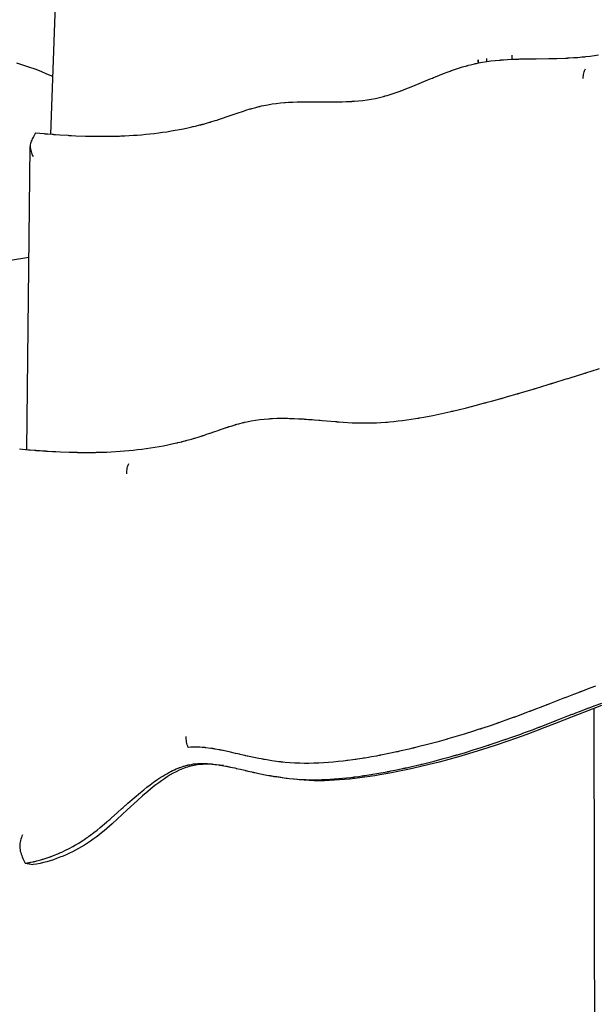
# Model space of a CAD drawing. Units: inches. Extents: x 9.2 to 72.8, y 149.3 to 207.4.
# Drawn here: x 37.6 to 41.8, y 172.6 to 179.6 of the extents above; entities that cross this region are included whole.
import ezdxf

# ---------------------------------------------------------------- set-up
doc = ezdxf.new("R2010")
doc.units = ezdxf.units.IN
doc.header["$MEASUREMENT"] = 0
doc.layers.add('Ebene 1', color=7, linetype='Continuous')

msp = doc.modelspace()

# ---------------------------------------------------------------- linework, layer by layer
at = {"layer": 'Ebene 1', "color": 7, "lineweight": 25, "true_color": 0xffffff}
for points in [[(37.8526, 178.7829), (37.9305, 180.97)], [(37.8673, 179.1946), (37.8253, 179.213), (37.7829, 179.2307), (37.7398, 179.2471), (37.6964, 179.2628), (37.6525, 179.2774), (37.6086, 179.2909)], [(37.7436, 178.7918), (37.8061, 178.7863), (37.8099, 178.7862), (37.8104, 178.786), (37.8115, 178.786), (37.8135, 178.7858), (37.8172, 178.7856), (37.8323, 178.7844), (37.8625, 178.7819), (37.8666, 178.7817), (37.8683, 178.7815), (37.8694, 178.7815), (37.8712, 178.7813), (37.8864, 178.7801), (37.9167, 178.7782), (37.9774, 178.7744), (37.9811, 178.7743), (37.983, 178.7741), (37.9868, 178.7739), (37.9875, 178.7739), (37.9884, 178.7738), (37.9903, 178.7736), (37.9939, 178.7734), (38.0016, 178.7731), (38.032, 178.7717), (38.1, 178.7691), (38.1041, 178.7691), (38.1055, 178.7691), (38.1064, 178.7689), (38.1102, 178.7689), (38.1177, 178.7688), (38.1482, 178.7681), (38.209, 178.7672), (38.2349, 178.7672), (38.2652, 178.7677), (38.326, 178.7689), (38.3336, 178.7691), (38.3375, 178.7693), (38.3396, 178.7693), (38.3415, 178.7694), (38.3453, 178.7694), (38.353, 178.7698), (38.3834, 178.771), (38.444, 178.7744), (38.4516, 178.7751), (38.4554, 178.7753), (38.4571, 178.7755), (38.4583, 178.7757), (38.4592, 178.7757), (38.4597, 178.7757), (38.4607, 178.7758), (38.4643, 178.776), (38.4719, 178.7765), (38.5022, 178.7789), (38.5325, 178.7817), (38.5627, 178.7848), (38.593, 178.7882), (38.6231, 178.792), (38.6533, 178.796), (38.6833, 178.8005), (38.7134, 178.8055), (38.7434, 178.8104), (38.7732, 178.816), (38.803, 178.8218), (38.8328, 178.8278), (38.8626, 178.8346), (38.87, 178.8365), (38.8717, 178.837), (38.8729, 178.8371), (38.8746, 178.8375), (38.8894, 178.8411), (38.9189, 178.8483), (38.9263, 178.8502), (38.9301, 178.8513), (38.9308, 178.8516), (38.9315, 178.8516), (38.9323, 178.852), (38.9341, 178.8525), (38.9347, 178.8526), (38.936, 178.8528), (38.9377, 178.8533), (38.9451, 178.8551), (38.9744, 178.8633), (38.989, 178.8675), (38.9897, 178.8678), (38.9902, 178.868), (38.9911, 178.8682), (38.993, 178.8687), (38.994, 178.869), (38.9956, 178.8695), (38.9993, 178.8706), (39.0285, 178.8793), (39.0429, 178.884), (39.0465, 178.8852), (39.0481, 178.8857), (39.0491, 178.8859), (39.0531, 178.8871), (39.0686, 178.8923), (39.1308, 178.9135), (39.1936, 178.9352), (39.2255, 178.9457), (39.2574, 178.956), (39.2734, 178.9608), (39.2815, 178.9632), (39.2855, 178.9646), (39.2875, 178.9651), (39.2911, 178.9663), (39.3203, 178.9744), (39.3351, 178.9782), (39.3425, 178.9801), (39.3463, 178.981), (39.348, 178.9815), (39.3488, 178.9817), (39.3494, 178.9818), (39.3513, 178.9824), (39.3519, 178.9824), (39.3528, 178.9825), (39.3547, 178.983), (39.3623, 178.9848), (39.3771, 178.988), (39.4069, 178.9937), (39.4369, 178.9987), (39.4668, 179.003), (39.4972, 179.0063), (39.5273, 179.0089), (39.5311, 179.0091), (39.533, 179.0092), (39.5557, 179.0108), (39.586, 179.0123), (39.6164, 179.0135), (39.6468, 179.0141), (39.6503, 179.0141), (39.6524, 179.0142), (39.6582, 179.0142), (39.6734, 179.0144), (39.7039, 179.0146), (39.7645, 179.0142), (39.7736, 179.0142), (39.7741, 179.0141), (39.7752, 179.0141), (39.8207, 179.0139), (39.8815, 179.0137), (39.888, 179.0137), (39.8885, 179.0139), (39.8927, 179.0139), (39.9078, 179.0139), (39.9383, 179.0146), (39.9686, 179.0154), (39.9989, 179.0168), (40.0065, 179.0173), (40.0086, 179.0175), (40.0096, 179.0175), (40.0113, 179.0177), (40.0265, 179.0187), (40.0568, 179.0213), (40.0871, 179.0244), (40.1173, 179.0285), (40.1472, 179.0333), (40.1772, 179.0389), (40.2067, 179.0456), (40.2363, 179.0532), (40.2399, 179.0542), (40.2416, 179.0545), (40.2427, 179.0547), (40.2444, 179.0552), (40.2454, 179.0556), (40.247, 179.0563), (40.2616, 179.0604), (40.2907, 179.0692), (40.3197, 179.0786), (40.3484, 179.0888), (40.3553, 179.0912), (40.3572, 179.0919), (40.3581, 179.0921), (40.3584, 179.0923), (40.3603, 179.0931), (40.3681, 179.096), (40.3834, 179.1017), (40.4142, 179.1136), (40.4452, 179.126), (40.5076, 179.1515), (40.5701, 179.1777), (40.5858, 179.1841), (40.5937, 179.1873), (40.5942, 179.1877), (40.5951, 179.188), (40.5968, 179.1889), (40.6005, 179.1901), (40.6075, 179.1932), (40.6638, 179.2158), (40.6923, 179.2266), (40.7066, 179.232), (40.7136, 179.2344), (40.7145, 179.2347), (40.715, 179.2351), (40.7159, 179.2354), (40.7179, 179.2361), (40.72, 179.2368), (40.721, 179.2371), (40.7217, 179.2373), (40.7224, 179.2378), (40.7296, 179.2404), (40.7439, 179.2454), (40.7729, 179.2549), (40.8018, 179.264), (40.8309, 179.2724), (40.8347, 179.2735), (40.8364, 179.2738), (40.8376, 179.2742), (40.8395, 179.2747), (40.8406, 179.275), (40.8426, 179.2754), (40.8573, 179.2793), (40.8869, 179.2862), (40.8941, 179.2879), (40.8981, 179.2886), (40.9002, 179.2891), (40.915, 179.2921), (40.945, 179.2974), (40.9746, 179.3022), (41.0047, 179.3064), (41.0349, 179.3098), (41.0652, 179.3127), (41.0728, 179.3133), (41.0764, 179.3136), (41.0785, 179.3139), (41.0793, 179.3139), (41.08, 179.3139), (41.081, 179.3139), (41.0814, 179.3139), (41.0821, 179.3139), (41.086, 179.3146), (41.0936, 179.3152), (41.1239, 179.317), (41.1542, 179.3186), (41.1846, 179.32), (41.1923, 179.3201), (41.1959, 179.3203), (41.198, 179.3203), (41.1994, 179.3203), (41.2013, 179.3205), (41.2021, 179.3205), (41.204, 179.3205), (41.2116, 179.3207), (41.2419, 179.3215), (41.3027, 179.3227), (41.3179, 179.3229), (41.3234, 179.3229), (41.3253, 179.3229), (41.3293, 179.3229), (41.4204, 179.3241), (41.4355, 179.3245), (41.44, 179.3245), (41.4412, 179.3245), (41.4429, 179.3245), (41.4467, 179.3246), (41.4771, 179.3251), (41.5379, 179.327), (41.553, 179.3277), (41.5551, 179.3279), (41.5561, 179.3279), (41.5566, 179.3279), (41.5585, 179.3281), (41.5596, 179.3281), (41.5615, 179.3282), (41.5652, 179.3284), (41.5957, 179.3303), (41.6261, 179.3324), (41.6562, 179.335), (41.6714, 179.3363), (41.6751, 179.3367), (41.6765, 179.337), (41.6769, 179.337), (41.6777, 179.337), (41.6853, 179.3379), (41.7155, 179.3415), (41.7456, 179.3456), (41.7756, 179.3503)], [(40.9148, 179.2921), (40.9141, 179.3038), (40.9143, 179.3158)], [(40.9141, 179.3158), (40.9141, 179.3052), (40.9145, 179.295)], [(40.9146, 179.2921), (40.9145, 179.295)], [(40.9744, 179.3022), (40.9741, 179.3136), (40.9741, 179.3251)], [(41.1537, 179.3489), (41.1534, 179.3338), (41.1544, 179.3186)], [(41.6657, 179.1801), (41.666, 179.1903), (41.6669, 179.2006), (41.6683, 179.2104), (41.6702, 179.2197), (41.6726, 179.2287), (41.6751, 179.2369), (41.6784, 179.2445), (41.6819, 179.2512)], [(37.7278, 178.7641), (37.7236, 178.7562), (37.7195, 178.7483), (37.716, 178.7402), (37.7126, 178.7317), (37.7098, 178.7233), (37.7076, 178.7147), (37.7059, 178.7057), (37.7052, 178.6968)], [(37.7436, 178.7918), (37.7278, 178.7641)], [(37.6806, 176.525), (37.705, 178.6938)], [(37.7052, 178.6968), (37.7055, 178.6871), (37.7071, 178.6775), (37.7092, 178.668), (37.7116, 178.6587), (37.7147, 178.6494), (37.7178, 178.6403), (37.7253, 178.6222)], [(37.6961, 177.8994), (37.6518, 177.8934), (37.6075, 177.8865), (37.5634, 177.8785), (37.5195, 177.8698), (37.4757, 177.8599), (37.432, 177.8491), (37.3888, 177.837), (37.3455, 177.8241), (37.3026, 177.8102), (37.2603, 177.7953), (37.2181, 177.7795), (37.1764, 177.7628), (37.135, 177.7452), (37.0944, 177.7266), (37.0541, 177.7072), (37.0141, 177.6868)], [(37.6275, 176.5296), (37.6921, 176.5241), (37.6942, 176.5239), (37.6949, 176.5239), (37.6957, 176.5238), (37.6976, 176.5236), (37.7054, 176.5229), (37.7367, 176.5207), (37.7446, 176.52), (37.7465, 176.5196), (37.7476, 176.5196), (37.7496, 176.5195), (37.7538, 176.5191), (37.7615, 176.5186), (37.777, 176.5176), (37.7927, 176.5165), (37.8004, 176.516), (37.8042, 176.5155), (37.8063, 176.5155), (37.8073, 176.5155), (37.8113, 176.5152), (37.8137, 176.5152), (37.8175, 176.5148), (37.8332, 176.5139), (37.8644, 176.5119), (37.8664, 176.5119), (37.8673, 176.5117), (37.8694, 176.5115), (37.8712, 176.5115), (37.8723, 176.5115), (37.873, 176.5114), (37.874, 176.5114), (37.8897, 176.5105), (37.921, 176.5091), (37.9836, 176.5067), (37.9855, 176.5067), (37.9863, 176.5067), (37.9886, 176.5067), (37.9904, 176.5065), (37.9918, 176.5065), (37.9937, 176.5064), (38.0094, 176.506), (38.0409, 176.5055), (38.0447, 176.5052), (38.0469, 176.5052), (38.0509, 176.5052), (38.075, 176.5048), (38.1072, 176.5046), (38.1208, 176.5046), (38.1365, 176.5048), (38.1599, 176.505), (38.1639, 176.5052), (38.1687, 176.5052), (38.1699, 176.5052), (38.1718, 176.5052), (38.1796, 176.5055), (38.1953, 176.5058), (38.2109, 176.5062), (38.2187, 176.5064), (38.2225, 176.5065), (38.2244, 176.5067), (38.2254, 176.5067), (38.2273, 176.5067), (38.2313, 176.5069), (38.2392, 176.5071), (38.2547, 176.5077), (38.286, 176.5091), (38.3486, 176.5131), (38.3797, 176.5155), (38.4109, 176.5181), (38.4421, 176.5214), (38.4729, 176.5246), (38.5043, 176.5286), (38.5353, 176.5325), (38.5663, 176.5372), (38.5973, 176.5419), (38.6281, 176.5474), (38.659, 176.5529), (38.6896, 176.5589), (38.7203, 176.5653), (38.7547, 176.573), (38.7566, 176.5735), (38.7573, 176.5737), (38.758, 176.5737), (38.7599, 176.5744), (38.7609, 176.5748), (38.7613, 176.5748), (38.7623, 176.5751), (38.7777, 176.5787), (38.7852, 176.5804), (38.787, 176.5808), (38.788, 176.5811), (38.7899, 176.5816), (38.7907, 176.582), (38.7914, 176.5822), (38.7925, 176.5825), (38.7963, 176.5834), (38.8038, 176.5853), (38.8114, 176.5872), (38.8154, 176.588), (38.8162, 176.5882), (38.8166, 176.5884), (38.8176, 176.5887), (38.8195, 176.5892), (38.8204, 176.5896), (38.8211, 176.5897), (38.8223, 176.5899), (38.8295, 176.592), (38.8598, 176.6004), (38.8746, 176.6047), (38.8788, 176.6059), (38.8796, 176.6061), (38.8801, 176.6063), (38.8808, 176.6064), (38.8848, 176.6077), (38.9148, 176.6166), (38.9296, 176.6214), (38.9332, 176.6226), (38.9351, 176.6233), (38.9391, 176.6244), (38.9396, 176.6247), (38.9404, 176.6249), (38.9422, 176.6256), (38.9459, 176.6268), (38.9534, 176.6294), (38.9683, 176.6342), (38.9832, 176.6392), (38.9906, 176.6418), (38.9914, 176.6423), (38.9919, 176.6423), (38.993, 176.6428), (38.9949, 176.6435), (39.0272, 176.6545), (39.0433, 176.66), (39.0553, 176.6642), (39.0572, 176.665), (39.0584, 176.6655), (39.0601, 176.666), (39.0898, 176.6762), (39.1046, 176.6812), (39.1084, 176.6824), (39.1101, 176.6829), (39.1115, 176.6834), (39.1154, 176.6847), (39.1175, 176.6855), (39.1211, 176.6865), (39.1287, 176.6891), (39.1437, 176.6938), (39.1585, 176.6984), (39.1661, 176.7008), (39.1697, 176.7019), (39.1706, 176.702), (39.1713, 176.7022), (39.1725, 176.7026), (39.1764, 176.7039), (39.1771, 176.7041), (39.178, 176.7045), (39.18, 176.705), (39.1837, 176.706), (39.1986, 176.7101), (39.2291, 176.7181), (39.2309, 176.7186), (39.2319, 176.7189), (39.2327, 176.7191), (39.2346, 176.7196), (39.2357, 176.7198), (39.2362, 176.72), (39.2371, 176.7201), (39.2408, 176.721), (39.2562, 176.7243), (39.2868, 176.7305), (39.3177, 176.7358), (39.3487, 176.7399), (39.3799, 176.7436), (39.411, 176.746), (39.4152, 176.7461), (39.4164, 176.7463), (39.4167, 176.7463), (39.4177, 176.7463), (39.4255, 176.7468), (39.4412, 176.7477), (39.4725, 176.7489), (39.5037, 176.7494), (39.5349, 176.7492), (39.5369, 176.7492), (39.5395, 176.7492), (39.5473, 176.7491), (39.563, 176.7487), (39.5943, 176.7477), (39.6255, 176.7461), (39.6412, 176.7453), (39.6491, 176.7448), (39.653, 176.7446), (39.6539, 176.7446), (39.6544, 176.7444), (39.6555, 176.7444), (39.6598, 176.7443), (39.6675, 176.7437), (39.6832, 176.7425), (39.6987, 176.7415), (39.7066, 176.7408), (39.7106, 176.7408), (39.7125, 176.7403), (39.7133, 176.7403), (39.714, 176.7403), (39.7182, 176.7399), (39.719, 176.7399), (39.7197, 176.7398), (39.7207, 176.7398), (39.7245, 176.7394), (39.74, 176.7382), (39.7714, 176.7358), (39.7733, 176.7356), (39.7741, 176.7355), (39.7762, 176.7353), (39.7783, 176.7351), (39.7795, 176.7351), (39.7814, 176.7349), (39.7969, 176.7336), (39.8281, 176.7308), (39.8906, 176.7256), (39.8923, 176.7256), (39.8933, 176.7253), (39.8952, 176.7251), (39.8973, 176.7251), (39.8985, 176.725), (39.9006, 176.7248), (39.9163, 176.7236), (39.9474, 176.7215), (40.01, 176.7177), (40.0108, 176.7177), (40.0125, 176.7177), (40.0146, 176.7176), (40.0156, 176.7176), (40.0169, 176.7176), (40.0208, 176.7174), (40.0363, 176.7169), (40.0678, 176.716), (40.0697, 176.716), (40.0708, 176.716), (40.0756, 176.716), (40.0794, 176.7158), (40.0951, 176.7157), (40.1264, 176.716), (40.1324, 176.716), (40.1333, 176.716), (40.1352, 176.716), (40.1547, 176.7163), (40.186, 176.7176), (40.2172, 176.7191), (40.2485, 176.7213), (40.2496, 176.7213), (40.2503, 176.7213), (40.2513, 176.7215), (40.2551, 176.7217), (40.2628, 176.7222), (40.2785, 176.7236), (40.3099, 176.7267), (40.3409, 176.7298), (40.3719, 176.7337), (40.403, 176.7379), (40.4341, 176.7424), (40.4649, 176.7474), (40.4804, 176.7499), (40.4881, 176.7511), (40.4888, 176.7513), (40.4893, 176.7513), (40.4904, 176.7515), (40.4924, 176.752), (40.5245, 176.7575), (40.5886, 176.7699), (40.6528, 176.7834), (40.7171, 176.7978), (40.7252, 176.7997), (40.7271, 176.8001), (40.731, 176.8009), (40.7388, 176.803), (40.7691, 176.8102), (40.8301, 176.825), (40.8907, 176.8405), (40.9513, 176.8564), (40.9589, 176.8585), (40.9608, 176.8588), (40.9617, 176.8591), (40.9639, 176.8597), (40.9648, 176.86), (40.9653, 176.8602), (40.9661, 176.8604), (40.9699, 176.8614), (40.9775, 176.8635), (41.0077, 176.8717), (41.0679, 176.8884), (41.0757, 176.8905), (41.0795, 176.8915), (41.0833, 176.8927), (41.0845, 176.8931), (41.0864, 176.8936), (41.094, 176.8957), (41.1241, 176.9041), (41.1918, 176.9237), (41.1954, 176.9249), (41.1973, 176.9255), (41.1982, 176.9256), (41.1989, 176.9258), (41.2027, 176.927), (41.2032, 176.9272), (41.204, 176.9274), (41.2059, 176.9279), (41.2097, 176.9289), (41.2397, 176.9377), (41.2998, 176.9558), (41.3148, 176.9603), (41.3165, 176.9609), (41.3177, 176.9609), (41.3198, 176.9618), (41.3219, 176.9623), (41.3222, 176.9625), (41.3231, 176.9628), (41.325, 176.9634), (41.4149, 176.9906), (41.4299, 176.9952), (41.4336, 176.9963), (41.4355, 176.9969), (41.4364, 176.9973), (41.4405, 176.9985), (41.4419, 176.9988), (41.4436, 176.9995), (41.4473, 177.0006), (41.4547, 177.003), (41.4696, 177.0076), (41.5296, 177.0261), (41.5446, 177.0307), (41.552, 177.0329), (41.5539, 177.0336), (41.5553, 177.034), (41.5572, 177.0345), (41.5732, 177.0397), (41.6702, 177.0698), (41.6781, 177.0722), (41.6791, 177.0726), (41.681, 177.0731), (41.6848, 177.0743), (41.6924, 177.0767), (41.7222, 177.086), (41.7819, 177.1044)], [(38.3968, 176.3512), (38.3971, 176.3615), (38.3978, 176.3718), (38.3989, 176.3818), (38.4006, 176.3915), (38.4027, 176.4008), (38.4054, 176.4094), (38.4083, 176.4173), (38.4116, 176.4244)], [(41.7527, 174.8308), (41.7196, 174.8188), (41.6541, 174.7943), (41.6519, 174.7935), (41.6505, 174.7929), (41.6484, 174.7921), (41.6438, 174.7905), (41.6417, 174.7895), (41.6412, 174.7892), (41.64, 174.7888), (41.6379, 174.7881), (41.6298, 174.785), (41.5971, 174.7725), (41.5482, 174.7537), (41.5401, 174.7504), (41.536, 174.7489), (41.5339, 174.7482), (41.5329, 174.7478), (41.5322, 174.7475), (41.4243, 174.7054), (41.4066, 174.6984), (41.4044, 174.6975), (41.4032, 174.697), (41.4023, 174.6968), (41.4013, 174.6965), (41.3932, 174.6934), (41.3768, 174.687), (41.3113, 174.6617), (41.295, 174.6553), (41.2943, 174.6551), (41.2938, 174.655), (41.2927, 174.6545), (41.2859, 174.6519), (41.2848, 174.6514), (41.2841, 174.6512), (41.2834, 174.651), (41.2791, 174.6495), (41.2547, 174.6402), (41.1889, 174.6155), (41.1808, 174.6124), (41.1766, 174.6109), (41.1756, 174.6105), (41.1749, 174.6104), (41.1737, 174.61), (41.1692, 174.6083), (41.167, 174.6074), (41.1658, 174.6069), (41.1653, 174.6067), (41.1642, 174.6064), (41.1315, 174.5945), (41.0654, 174.5713), (41.0569, 174.5682), (41.0561, 174.5678), (41.0552, 174.5676), (41.0542, 174.5673), (41.0518, 174.5664), (41.0475, 174.5649), (41.0461, 174.5645), (41.044, 174.5638), (41.04, 174.5621), (41.0068, 174.5511), (40.9403, 174.5289), (40.936, 174.5275), (40.9338, 174.5268), (40.9293, 174.5253), (40.9281, 174.5249), (40.9276, 174.5246), (40.9265, 174.5246), (40.9222, 174.5229), (40.914, 174.5204), (40.8805, 174.5098), (40.8137, 174.4889), (40.7465, 174.4686), (40.7131, 174.4588), (40.6961, 174.454), (40.6917, 174.4526), (40.6892, 174.4519), (40.6852, 174.4509), (40.6175, 174.4319), (40.5498, 174.414), (40.4819, 174.3966), (40.4649, 174.3925), (40.4564, 174.3904), (40.4558, 174.39), (40.4552, 174.3899), (40.4539, 174.3897), (40.4516, 174.3892), (40.4504, 174.3888), (40.4483, 174.3883), (40.444, 174.3871), (40.4354, 174.3852), (40.4184, 174.3813), (40.3502, 174.3656), (40.3416, 174.3635), (40.3372, 174.3625), (40.3354, 174.3621), (40.3343, 174.362), (40.3317, 174.3615), (40.3312, 174.3615), (40.3304, 174.3611), (40.3281, 174.3606), (40.3197, 174.3589), (40.2852, 174.3516), (40.2165, 174.3377), (40.2155, 174.3375), (40.2148, 174.3373), (40.2136, 174.3372), (40.2125, 174.337), (40.2118, 174.337), (40.2106, 174.3366), (40.202, 174.3351), (40.185, 174.3318), (40.1503, 174.3254), (40.1159, 174.3196), (40.0987, 174.3168), (40.0944, 174.3161), (40.0933, 174.3158), (40.0926, 174.3158), (40.0918, 174.3156), (40.0832, 174.3143), (40.0485, 174.3089), (40.0398, 174.3077), (40.0355, 174.307), (40.0342, 174.3068), (40.0337, 174.3067), (40.0332, 174.3067), (40.0322, 174.3065), (40.015, 174.3039), (39.9802, 174.2994), (39.9757, 174.2989), (39.9719, 174.2986), (39.9633, 174.2974), (39.9459, 174.2951), (39.9109, 174.2915), (39.8759, 174.2879), (39.8413, 174.2851), (39.8062, 174.2827), (39.7712, 174.2808), (39.7362, 174.2795), (39.7011, 174.2788), (39.6837, 174.2788), (39.6754, 174.2788), (39.6732, 174.2788), (39.6704, 174.2788), (39.6355, 174.2795), (39.6003, 174.281), (39.5654, 174.2832), (39.5306, 174.2862), (39.5132, 174.2879), (39.5044, 174.2888), (39.5001, 174.2893), (39.4991, 174.2893), (39.4984, 174.2896), (39.4972, 174.2898), (39.4927, 174.2903), (39.4903, 174.2905), (39.4896, 174.2907), (39.4889, 174.2907), (39.4867, 174.291), (39.4694, 174.2931), (39.4346, 174.2981), (39.4, 174.3034), (39.3828, 174.3065), (39.3807, 174.3068), (39.3797, 174.307), (39.3774, 174.3075), (39.3728, 174.3084), (39.3706, 174.3087), (39.3695, 174.3089), (39.3687, 174.3091), (39.3676, 174.3093), (39.359, 174.3108), (39.3418, 174.3143), (39.3073, 174.3211), (39.2732, 174.3285), (39.2646, 174.3303), (39.2627, 174.3308), (39.2615, 174.331), (39.2593, 174.3317), (39.2503, 174.3334), (39.2491, 174.3337), (39.247, 174.3342), (39.2429, 174.3353), (39.2172, 174.3411), (39.2085, 174.343), (39.2043, 174.3441), (39.2035, 174.3442), (39.2029, 174.3444), (39.2019, 174.3446), (39.1926, 174.3466), (39.1749, 174.3509), (39.139, 174.3592), (39.1299, 174.3611), (39.0958, 174.3687), (39.0872, 174.3704), (39.0851, 174.3709), (39.0841, 174.3711), (39.0834, 174.3711), (39.0813, 174.3716), (39.0724, 174.3735), (39.0712, 174.3737), (39.0693, 174.374), (39.0651, 174.3751), (39.0564, 174.3766), (39.0305, 174.3814), (39.026, 174.3821), (39.024, 174.3826), (39.0228, 174.3828), (39.014, 174.3842), (39.0128, 174.3844), (39.0123, 174.3845), (39.0111, 174.3845), (39.0067, 174.3852), (38.9981, 174.3866), (38.9633, 174.3911), (38.9623, 174.3913), (38.9618, 174.3913), (38.9606, 174.3914), (38.9583, 174.3916), (38.954, 174.3919), (38.9534, 174.3921), (38.9523, 174.3923), (38.9501, 174.3925), (38.9458, 174.3928), (38.937, 174.3935), (38.9194, 174.3945), (38.902, 174.3952), (38.9001, 174.3952), (38.8989, 174.3952), (38.8939, 174.3952), (38.8894, 174.3954), (38.872, 174.395), (38.8545, 174.3944), (38.8369, 174.393)], [(37.6688, 173.5643), (37.6831, 173.5663), (37.6847, 173.5667), (37.6864, 173.5668), (37.69, 173.5675), (37.6971, 173.5691), (37.6988, 173.5693), (37.7, 173.5694), (37.7035, 173.5701), (37.7107, 173.5715), (37.7252, 173.5746), (37.7307, 173.5758), (37.7321, 173.5763), (37.7338, 173.5767), (37.7374, 173.5775), (37.7519, 173.581), (37.7803, 173.5889), (37.7874, 173.591), (37.7882, 173.591), (37.7889, 173.5913), (37.7898, 173.5916), (37.7918, 173.5923), (37.7929, 173.5925), (37.7934, 173.5927), (37.7942, 173.593), (37.7979, 173.5941), (37.8048, 173.5961), (37.8328, 173.6054), (37.847, 173.6102), (37.8485, 173.6109), (37.8494, 173.6113), (37.8514, 173.612), (37.8554, 173.6133), (37.8831, 173.6242), (37.8969, 173.6297), (37.9038, 173.6325), (37.9071, 173.634), (37.9079, 173.6344), (37.9083, 173.6345), (37.9093, 173.6351), (37.9133, 173.6368), (37.9152, 173.6376), (37.9162, 173.638), (37.9172, 173.6385), (37.9308, 173.6447), (37.9577, 173.6571), (37.9841, 173.6704), (38.0103, 173.6845), (38.023, 173.6917), (38.0246, 173.6926), (38.0261, 173.6934), (38.028, 173.6945), (38.0357, 173.699), (38.0376, 173.7002), (38.0387, 173.7007), (38.0399, 173.7014), (38.0526, 173.7089), (38.0776, 173.7248), (38.09, 173.7327), (38.0962, 173.737), (38.0991, 173.7389), (38.1005, 173.7398), (38.1016, 173.7405), (38.1093, 173.7458), (38.1131, 173.7484), (38.1191, 173.7527), (38.1253, 173.757), (38.1281, 173.7592), (38.1296, 173.7605), (38.1305, 173.7608), (38.1308, 173.7611), (38.1384, 173.7668), (38.1405, 173.7682), (38.1413, 173.7689), (38.1427, 173.7698), (38.1486, 173.7742), (38.1603, 173.7832), (38.1835, 173.8014), (38.2066, 173.8201), (38.2518, 173.8583), (38.2547, 173.8607), (38.2559, 173.8616), (38.2568, 173.8624), (38.2604, 173.8655), (38.2676, 173.8721), (38.2748, 173.8781), (38.2767, 173.8798), (38.2793, 173.8822), (38.285, 173.8869), (38.3293, 173.9263), (38.3623, 173.9558), (38.3679, 173.9606), (38.3715, 173.9639), (38.3856, 173.9765), (38.389, 173.9797), (38.3902, 173.9804), (38.3915, 173.9816), (38.3942, 173.984), (38.4052, 173.9939), (38.4498, 174.0328), (38.495, 174.0712), (38.5179, 174.0898), (38.541, 174.1082), (38.5646, 174.1262), (38.5883, 174.1439), (38.6123, 174.1609), (38.6264, 174.1704), (38.6405, 174.1797), (38.6545, 174.1887), (38.6688, 174.1973), (38.6829, 174.2054), (38.697, 174.2135), (38.7041, 174.2173), (38.7075, 174.219), (38.7094, 174.2199), (38.7103, 174.2204), (38.7115, 174.2211), (38.7248, 174.2276), (38.738, 174.234), (38.7515, 174.24), (38.7652, 174.2457), (38.7685, 174.2471), (38.7702, 174.2476), (38.7711, 174.2479), (38.7745, 174.2493), (38.7782, 174.2505), (38.7851, 174.2531), (38.799, 174.2576), (38.8, 174.2579), (38.8004, 174.2581), (38.8012, 174.2584), (38.803, 174.259), (38.8047, 174.2595), (38.8056, 174.2598), (38.8061, 174.26), (38.8071, 174.2602), (38.8212, 174.2641), (38.8285, 174.2658), (38.8293, 174.266), (38.8298, 174.2662), (38.831, 174.2665), (38.8326, 174.2669), (38.8336, 174.2672), (38.8352, 174.2676), (38.839, 174.2683), (38.8462, 174.2698), (38.8607, 174.2722), (38.8753, 174.2746), (38.89, 174.276), (38.9046, 174.2774), (38.9194, 174.2781), (38.9342, 174.2784), (38.9416, 174.2784), (38.9454, 174.2784), (38.9497, 174.2784), (38.9506, 174.2783), (38.9527, 174.2783), (38.9601, 174.2781), (38.9747, 174.2774), (38.9895, 174.2764), (38.9969, 174.2757), (39.0005, 174.2753), (39.0023, 174.2752), (39.0031, 174.2752), (39.0038, 174.2752), (39.0074, 174.2748), (39.0093, 174.2745), (39.0097, 174.2745), (39.0104, 174.2745), (39.0123, 174.2741), (39.0269, 174.2722), (39.0564, 174.2683), (39.06, 174.2677), (39.0608, 174.2676), (39.0614, 174.2674), (39.0624, 174.2672), (39.0662, 174.2665), (39.0698, 174.2658), (39.0772, 174.2646), (39.1063, 174.2593), (39.1135, 174.2579), (39.117, 174.2571), (39.1191, 174.2567), (39.1197, 174.2565), (39.1201, 174.2565), (39.1275, 174.255), (39.1296, 174.2547), (39.1334, 174.254), (39.1404, 174.2522), (39.1549, 174.2491), (39.1694, 174.246), (39.1766, 174.2443), (39.1781, 174.2438), (39.1793, 174.2438), (39.1811, 174.2433), (39.2114, 174.2366), (39.2417, 174.2295), (39.2453, 174.2286), (39.2474, 174.228), (39.2483, 174.2278), (39.25, 174.2274), (39.2644, 174.2242), (39.2934, 174.2174), (39.2968, 174.2168), (39.2989, 174.2164), (39.3029, 174.2156), (39.3065, 174.2147), (39.3073, 174.2145), (39.3092, 174.2142), (39.3128, 174.2131), (39.3418, 174.2071), (39.3998, 174.1952), (39.4145, 174.1926), (39.4177, 174.192), (39.4196, 174.1916), (39.4236, 174.1911), (39.4255, 174.1904), (39.4264, 174.1902), (39.4271, 174.1901), (39.4279, 174.1901), (39.4351, 174.1889), (39.4498, 174.1863), (39.4791, 174.1816), (39.5084, 174.1775), (39.5378, 174.1737), (39.5394, 174.1735), (39.5402, 174.1733), (39.5421, 174.173), (39.5461, 174.1727), (39.5607, 174.1711), (39.5902, 174.1684), (39.6196, 174.1658), (39.6491, 174.1642), (39.6787, 174.1628), (39.7083, 174.1622), (39.7157, 174.162), (39.7195, 174.1618), (39.7345, 174.1618), (39.7642, 174.1622), (39.7938, 174.1628), (39.8232, 174.1639), (39.8529, 174.1654), (39.8823, 174.1673), (39.9118, 174.1697), (39.9709, 174.1756), (40.0001, 174.1787), (40.0148, 174.1804), (40.0224, 174.1813), (40.0258, 174.1816), (40.0274, 174.1818), (40.0291, 174.1821), (40.0584, 174.1859), (40.0804, 174.189), (40.0842, 174.1895), (40.0861, 174.1897), (40.0868, 174.1899), (40.0873, 174.1899), (40.0878, 174.1901), (40.0887, 174.1902), (40.0907, 174.1904), (40.0944, 174.1911), (40.1016, 174.1923), (40.1162, 174.1944), (40.1454, 174.199), (40.1471, 174.1994), (40.1479, 174.1994), (40.1486, 174.1995), (40.1495, 174.1997), (40.1516, 174.1999), (40.1588, 174.2011), (40.1734, 174.2035), (40.2024, 174.2085), (40.2608, 174.2192), (40.2644, 174.2199), (40.2661, 174.2202), (40.267, 174.2204), (40.2675, 174.2204), (40.2694, 174.2207), (40.2732, 174.2216), (40.2876, 174.2245), (40.3166, 174.2304), (40.3745, 174.2424), (40.3817, 174.2438), (40.3853, 174.2447), (40.387, 174.2452), (40.3881, 174.2454), (40.39, 174.2459), (40.3932, 174.2464), (40.4005, 174.2479), (40.4294, 174.2545), (40.4871, 174.2679), (40.5014, 174.2714), (40.505, 174.2722), (40.5067, 174.2726), (40.5079, 174.2729), (40.5098, 174.2733), (40.5107, 174.2736), (40.5123, 174.2741), (40.5412, 174.2812), (40.5986, 174.2956), (40.6556, 174.3108), (40.7128, 174.3265), (40.7412, 174.3344), (40.7448, 174.3356), (40.7465, 174.3361), (40.7474, 174.3363), (40.7513, 174.3375), (40.7519, 174.3375), (40.7527, 174.3379), (40.7544, 174.3384), (40.7581, 174.3392), (40.7653, 174.3413), (40.822, 174.358), (40.8785, 174.3752), (40.935, 174.3928), (40.9632, 174.4018), (40.9772, 174.4064), (40.9842, 174.4086), (40.986, 174.409), (40.9868, 174.4093), (40.9889, 174.41), (40.9906, 174.4109), (40.9916, 174.4109), (40.992, 174.4112), (40.9932, 174.4116), (40.9999, 174.4138), (41.014, 174.4185), (41.0423, 174.4278), (41.0981, 174.4467), (41.1052, 174.4493), (41.1089, 174.4505), (41.1108, 174.4512), (41.1117, 174.4514), (41.1124, 174.4517), (41.1134, 174.4519), (41.1203, 174.4543), (41.1482, 174.4643), (41.2039, 174.4841), (41.2178, 174.4891), (41.2245, 174.4915), (41.2285, 174.4929), (41.2325, 174.4943), (41.2393, 174.497), (41.2533, 174.5022), (41.3088, 174.5227), (41.3363, 174.5334), (41.3434, 174.5359), (41.3472, 174.5373), (41.3511, 174.5389), (41.3515, 174.539), (41.3522, 174.5392), (41.3539, 174.5401), (41.3575, 174.5413), (41.4126, 174.5625), (41.4402, 174.5733), (41.454, 174.5787), (41.4609, 174.5812), (41.4626, 174.5819), (41.4636, 174.5823), (41.4655, 174.583), (41.4958, 174.5949), (41.5565, 174.6186), (41.5866, 174.6302), (41.5885, 174.631), (41.5895, 174.6315), (41.5909, 174.6321), (41.5978, 174.6346), (41.6118, 174.6402), (41.6393, 174.6507), (41.6946, 174.6719), (41.6979, 174.6732), (41.6998, 174.6737), (41.7006, 174.6741), (41.7012, 174.6743), (41.7048, 174.6756), (41.7087, 174.6774), (41.7156, 174.6799), (41.7434, 174.6901), (41.7988, 174.7106)], [(41.7969, 174.6922), (41.7292, 174.6663), (41.5942, 174.614), (41.459, 174.5611), (41.3914, 174.5351), (41.3237, 174.5091), (41.2557, 174.4839), (41.1875, 174.4595), (41.1189, 174.4355), (41.0504, 174.4124), (40.9813, 174.3899), (40.9122, 174.3683), (40.8428, 174.3473), (40.7732, 174.3268), (40.7033, 174.3075), (40.6334, 174.2888), (40.5631, 174.271), (40.4926, 174.2541), (40.4218, 174.2381), (40.351, 174.2231), (40.2799, 174.209), (40.2084, 174.1964), (40.1726, 174.1904), (40.1369, 174.1851), (40.1009, 174.1797), (40.0651, 174.1749), (40.0291, 174.1706), (39.9931, 174.1666), (39.9569, 174.1634), (39.9207, 174.1604), (39.8847, 174.158), (39.8484, 174.1563), (39.8122, 174.1553), (39.776, 174.1547), (39.7397, 174.1553), (39.7035, 174.1565), (39.6673, 174.1584), (39.6312, 174.1613), (39.595, 174.1649), (39.5592, 174.1694), (39.5232, 174.1742), (39.4873, 174.1801)], [(41.7504, 170.7908), (41.7449, 174.6724)], [(38.8226, 174.4517), (38.8223, 174.4531), (38.8217, 174.4622), (38.8216, 174.4712)], [(38.8248, 174.4341), (38.8235, 174.4429), (38.8226, 174.4517)], [(38.8248, 174.4341), (38.825, 174.4336)], [(38.825, 174.4336), (38.8252, 174.4321)], [(38.8369, 174.393), (38.8331, 174.4024), (38.8298, 174.4123), (38.8273, 174.4221), (38.8252, 174.4321)], [(39.0884, 174.2627), (39.0638, 174.2662), (39.0393, 174.2693), (39.0147, 174.2714), (38.99, 174.2726), (38.9651, 174.2731), (38.9403, 174.2722), (38.9156, 174.2703), (38.9032, 174.2688), (38.8912, 174.2672), (38.8789, 174.265), (38.8667, 174.2626), (38.8548, 174.2596), (38.8426, 174.2564), (38.8309, 174.2529), (38.819, 174.2488), (38.7959, 174.2404), (38.773, 174.2305), (38.7508, 174.2197), (38.7289, 174.2081), (38.7074, 174.1959), (38.6864, 174.1828), (38.6657, 174.1692), (38.6454, 174.1551), (38.6252, 174.1406), (38.6054, 174.1256), (38.5858, 174.1103), (38.5668, 174.0946), (38.5477, 174.0788), (38.5101, 174.0464), (38.4733, 174.0135), (38.4002, 173.9463), (38.3275, 173.879), (38.291, 173.8457), (38.2537, 173.813), (38.2347, 173.797), (38.2158, 173.7813), (38.1961, 173.7656), (38.1765, 173.7508), (38.1567, 173.7362), (38.1363, 173.7219), (38.1157, 173.7081), (38.0948, 173.6948), (38.0735, 173.6822), (38.0519, 173.6698), (38.0301, 173.658), (38.008, 173.6468), (37.9858, 173.6359), (37.9632, 173.6256), (37.9405, 173.6159), (37.9174, 173.6068), (37.8942, 173.598), (37.8709, 173.5897), (37.8473, 173.5823), (37.8235, 173.5753), (37.7996, 173.5693), (37.7755, 173.5634), (37.7512, 173.5584), (37.7267, 173.5544)], [(39.4873, 174.1801), (39.4548, 174.1856)], [(37.6497, 173.7685), (37.6454, 173.7584), (37.642, 173.7479), (37.6385, 173.7374), (37.6356, 173.7267), (37.6332, 173.716), (37.6313, 173.705), (37.6299, 173.6941), (37.6297, 173.6833)], [(37.6297, 173.6833), (37.6306, 173.6721), (37.6322, 173.6614), (37.6342, 173.6506), (37.637, 173.64), (37.6404, 173.6295), (37.644, 173.6192), (37.6482, 173.609), (37.6525, 173.5989)], [(37.6525, 173.5989), (37.6688, 173.5643)], [(37.6688, 173.5643), (37.7267, 173.5544)]]:
    msp.add_lwpolyline(points, dxfattribs=at)

doc.saveas('drawing.dxf')
